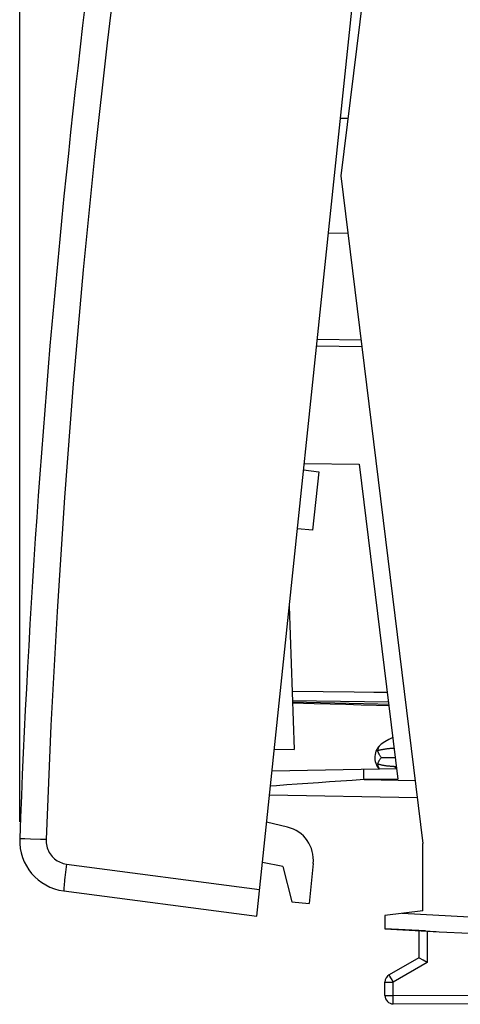
# Model space of a CAD drawing. Units: millimetres. Extents: x -71 to 32, y -24 to 46.
# Drawn here: x -71 to -58, y -24 to 5 of the extents above; entities that cross this region are included whole.
import ezdxf

# ---------------------------------------------------------------- set-up
doc = ezdxf.new("R2010")
doc.units = ezdxf.units.MM
doc.header["$LTSCALE"] = 16.335
doc.layers.get('0').update_dxf_attribs({"linetype": 'CONTINUOUS'})
doc.layers.add('DRAFT', color=7, linetype='CONTINUOUS')
doc.layers.add('RACCORDO', color=7, linetype='CONTINUOUS')
doc.styles.get("Standard").update_dxf_attribs({"font": 'txt', "width": 0.8})
doc.dimstyles.new('DIMSTYLE_2', dxfattribs={"dimtxt": 3, "dimasz": 3, "dimexe": 1.5, "dimexo": 0.5, "dimgap": 0.75, "dimtad": 1, "dimtxsty": 'STANDARD', "dimblk": '_FILLED', "dimblk1": '_FILLED', "dimblk2": '_FILLED', "dimcen": 0.09, "dimazin": 2, "dimtfac": 1, "dimtofl": 0, "dimtmove": 0, "dimatfit": 3, "dimldrblk": '_FILLED', "dimfxl": 1, "dimtolj": 1, "dimarcsym": 0})

# ---------------------------------------------------------------- blocks, each defined once
blk = doc.blocks.new('_FILLED')
at = {"color": 0, "linetype": 'BYBLOCK'}
blk.add_solid([(0, 0), (-1, 0.3167), (-1, -0.3167)], dxfattribs=at)
blk = doc.blocks.new('*D3')
at = {"color": 7, "linetype": 'CONTINUOUS'}
for p, q in [((-70.594, -19.103), (-70.594, 44)), ((-32.29, 10.169), (-32.29, 44)), ((-70.594, 42.5), (-51.442, 42.5)), ((-32.29, 42.5), (-51.442, 42.5))]:
    blk.add_line(p, q, dxfattribs=at)
at = {"color": 7, "linetype": 'CONTINUOUS', "xscale": 3, "yscale": 3, "zscale": 3, "rotation": 180}
blk.add_blockref('_FILLED', (-70.594, 42.5), dxfattribs=at)
at = {"color": 7, "linetype": 'CONTINUOUS', "xscale": 3, "yscale": 3, "zscale": 3}
blk.add_blockref('_FILLED', (-32.29, 42.5), dxfattribs=at)
at = {"color": 7, "linetype": 'CONTINUOUS', "insert": (-51.442, 46.25), "char_height": 3, "width": 12.53571, "attachment_point": 2, "line_spacing_factor": 0.9}
blk.add_mtext('{\\ftxt;\\W0.0001;\\H0.0001;\\~}{\\ftxt;\\W2.7857142857;\\H3.0; }{\\ftxt;\\W0.0001;\\H0.0001;\\~}', dxfattribs=at)

msp = doc.modelspace()

# ---------------------------------------------------------------- linework, layer by layer
at = {"color": 7, "linetype": 'CONTINUOUS'}
for p, q in [((-58.666, 19.746), (-61.09, 0)), ((-61.09, 0), (-58.666, -19.746)), ((-58.666, -21.731), (-58.666, -19.746)), ((-58.666, -21.731), (-59.79, -21.869)), ((-59.79, -21.869), (-59.79, -22.269)), ((-58.59, -22.332), (-59.79, -22.269))]:
    msp.add_line(p, q, dxfattribs=at)
at = {"color": 250, "linetype": 'CONTINUOUS'}
msp.add_line((-59.275, -21.806), (-57.29, -21.91), dxfattribs=at)
at = {"color": 7, "linetype": 'CONTINUOUS'}
msp.add_arc((-59.59, -17.2), 0.5, 128.6562, 223.8613, dxfattribs=at)
at = {"layer": 'DRAFT', "color": 7, "linetype": 'CONTINUOUS'}
for p, q in [((-60.882, 1.696), (-61.104, 1.692)), ((-61.459, -1.686), (-60.882, -1.696)), ((-62.195, -8.694), (-61.749, -8.749)), ((-61.749, -8.749), (-61.93, -10.476)), ((-62.619, -12.723), (-62.471, -16.963)), ((-63.063, -16.953), (-62.471, -16.963)), ((-62.806, -20.425), (-63.416, -20.306)), ((-62.806, -20.425), (-62.545, -21.469)), ((-62.545, -21.469), (-62.035, -21.514))]:
    msp.add_line(p, q, dxfattribs=at)
at = {"layer": 'RACCORDO', "color": 7, "linetype": 'CONTINUOUS'}
for p, q in [((-63.583, -21.898), (-59.015, 21.563)), ((-61.81, -5.026), (-60.47, -5.049)), ((-62.176, -8.51), (-60.548, -8.524)), ((-60.548, -8.524), (-59.404, -17.837)), ((-61.93, -10.476), (-62.379, -10.436)), ((-59.515, -16.93), (-59.526, -16.93)), ((-59.903, -17.2), (-59.482, -17.2)), ((-59.526, -17.47), (-59.449, -17.471)), ((-59.441, -17.538), (-63.132, -17.602)), ((-63.206, -18.305), (-58.833, -18.382)), ((-62.672, -19.261), (-63.29, -19.113)), ((-61.911, -20.338), (-62.035, -21.514)), ((-69.291, -21.146), (-63.583, -21.898)), ((-59.79, -22.269), (-58.542, -22.334)), ((-58.79, -22.321), (-58.79, -23.123)), ((-58.182, -22.353), (-57.29, -22.4)), ((-58.79, -23.123), (-59.665, -23.628)), ((-58.763, -23.139), (-58.784, -23.126)), ((-58.659, -23.199), (-58.763, -23.139)), ((-58.542, -23.267), (-58.659, -23.199)), ((-59.79, -24.237), (-59.79, -23.844)), ((-57.29, -24.5), (-59.542, -24.487))]:
    msp.add_line(p, q, dxfattribs=at)
at = {"layer": 'RACCORDO', "color": 250, "linetype": 'CONTINUOUS'}
for p, q in [((-61.789, -4.826), (-60.495, -4.849)), ((-62.521, -15.518), (-59.684, -15.556)), ((-61.697, -15.581), (-62.52, -15.561)), ((-60.846, -15.603), (-61.697, -15.581)), ((-59.526, -16.93), (-59.516, -16.925)), ((-59.443, -17.518), (-59.526, -17.47)), ((-60.411, -17.642), (-60.411, -17.612)), ((-60.411, -17.678), (-60.411, -17.642)), ((-60.41, -17.718), (-60.411, -17.678)), ((-60.41, -17.762), (-60.41, -17.718)), ((-60.409, -17.807), (-60.41, -17.762)), ((-60.408, -17.854), (-60.409, -17.807)), ((-59.404, -17.837), (-60.408, -17.854)), ((-60.408, -17.854), (-58.895, -17.881)), ((-70.527, -19.605), (-70.577, -19.604)), ((-70.446, -19.608), (-70.527, -19.605)), ((-70.275, -19.614), (-70.446, -19.608)), ((-69.978, -19.625), (-70.275, -19.614)), ((-69.815, -19.631), (-69.978, -19.625)), ((-69.207, -20.351), (-63.5, -21.102)), ((-58.542, -22.334), (-58.542, -23.267)), ((-58.542, -23.267), (-59.542, -23.844)), ((-59.79, -23.844), (-59.542, -23.844)), ((-59.655, -23.647), (-59.66, -23.639)), ((-59.642, -23.669), (-59.655, -23.647)), ((-59.615, -23.717), (-59.642, -23.669)), ((-59.58, -23.778), (-59.615, -23.717)), ((-59.542, -23.844), (-59.58, -23.778)), ((-59.542, -24.237), (-59.542, -23.844)), ((-59.79, -24.237), (-59.542, -24.237)), ((-59.543, -24.414), (-59.542, -24.362)), ((-59.542, -24.453), (-59.543, -24.414)), ((-57.29, -24.25), (-59.542, -24.237)), ((-59.542, -24.362), (-59.542, -24.326)), ((-59.542, -24.47), (-59.542, -24.453)), ((-59.542, -24.478), (-59.542, -24.47))]:
    msp.add_line(p, q, dxfattribs=at)
for points in [[(-65.583, 20.642), (-66.143, 17.311), (-66.666, 13.975), (-67.152, 10.633), (-67.599, 7.286), (-68.009, 3.934), (-68.381, 0.577), (-68.715, -2.783), (-69.011, -6.148), (-69.269, -9.515), (-69.489, -12.884), (-69.671, -16.256), (-69.815, -19.631)], [(-62.531, -15.235), (-60.699, -15.258), (-60.121, -15.265), (-59.719, -15.27)], [(-59.675, -15.633), (-60.003, -15.624), (-60.846, -15.603)], [(-60.411, -17.612), (-60.41, -17.595), (-60.41, -17.587), (-60.41, -17.58), (-60.41, -17.574), (-60.41, -17.569), (-60.41, -17.565), (-60.409, -17.561), (-60.409, -17.558), (-60.409, -17.556), (-60.409, -17.555), (-60.408, -17.554)], [(-60.408, -17.854), (-60.755, -17.878), (-61.094, -17.902), (-61.428, -17.925), (-61.754, -17.948), (-62.074, -17.971), (-62.388, -17.992), (-62.695, -18.014), (-62.996, -18.035), (-63.179, -18.048)], [(-70.577, -19.604), (-70.59, -19.603), (-70.594, -19.603)], [(-69.815, -19.631), (-69.816, -19.68), (-69.812, -19.729), (-69.805, -19.777), (-69.795, -19.826), (-69.782, -19.873), (-69.765, -19.919), (-69.745, -19.964), (-69.722, -20.008), (-69.695, -20.05), (-69.666, -20.089), (-69.634, -20.127), (-69.6, -20.162), (-69.563, -20.195), (-69.524, -20.225), (-69.483, -20.253), (-69.441, -20.277), (-69.396, -20.298), (-69.35, -20.316), (-69.304, -20.331), (-69.256, -20.343), (-69.207, -20.351)], [(-69.207, -20.351), (-69.218, -20.434), (-69.229, -20.516), (-69.239, -20.596), (-69.248, -20.673), (-69.257, -20.747), (-69.265, -20.817), (-69.272, -20.882), (-69.278, -20.941), (-69.283, -20.993), (-69.287, -21.039), (-69.29, -21.076), (-69.292, -21.106), (-69.293, -21.128), (-69.293, -21.141), (-69.291, -21.146)], [(-59.66, -23.639), (-59.663, -23.633), (-59.664, -23.631), (-59.665, -23.629), (-59.665, -23.628), (-59.665, -23.628)], [(-59.542, -24.326), (-59.542, -24.25), (-59.542, -24.237)], [(-59.542, -24.487), (-59.542, -24.487), (-59.542, -24.486), (-59.542, -24.484), (-59.542, -24.481), (-59.542, -24.478)]]:
    msp.add_lwpolyline(points, dxfattribs=at)
at = {"layer": 'RACCORDO', "color": 7, "linetype": 'CONTINUOUS'}
for points in [[(-62.519, -15.585), (-61.88, -15.602), (-61.414, -15.614), (-60.951, -15.627), (-60.494, -15.639), (-60.041, -15.651), (-59.671, -15.661)], [(-60.005, -17.002), (-60.002, -16.987), (-59.998, -16.971), (-59.994, -16.956), (-59.989, -16.941), (-59.984, -16.927), (-59.978, -16.913), (-59.972, -16.899), (-59.965, -16.886), (-59.958, -16.873), (-59.95, -16.861), (-59.942, -16.85), (-59.933, -16.839), (-59.923, -16.828), (-59.913, -16.819), (-59.903, -16.81)], [(-59.555, -16.605), (-59.67, -16.672), (-59.788, -16.741), (-59.903, -16.81)], [(-59.526, -16.93), (-59.546, -16.931), (-59.567, -16.932), (-59.587, -16.933), (-59.608, -16.934), (-59.628, -16.936), (-59.649, -16.938), (-59.669, -16.94), (-59.689, -16.942), (-59.71, -16.945), (-59.73, -16.947), (-59.75, -16.95), (-59.77, -16.953), (-59.79, -16.956), (-59.81, -16.96), (-59.83, -16.963), (-59.849, -16.967), (-59.869, -16.971), (-59.889, -16.975), (-59.908, -16.979), (-59.928, -16.984), (-59.947, -16.988), (-59.967, -16.993), (-59.986, -16.997), (-60.005, -17.002)], [(-59.903, -17.2), (-59.913, -17.184), (-59.923, -17.169), (-59.932, -17.154), (-59.941, -17.139), (-59.949, -17.124), (-59.957, -17.11), (-59.964, -17.096), (-59.971, -17.083), (-59.977, -17.07), (-59.983, -17.057), (-59.988, -17.045), (-59.993, -17.034), (-59.998, -17.023), (-60.002, -17.012), (-60.005, -17.002)], [(-60.005, -17.397), (-60.002, -17.388), (-59.998, -17.377), (-59.993, -17.366), (-59.989, -17.355), (-59.983, -17.343), (-59.977, -17.33), (-59.971, -17.317), (-59.964, -17.304), (-59.957, -17.29), (-59.949, -17.276), (-59.941, -17.261), (-59.932, -17.246), (-59.923, -17.231), (-59.913, -17.216), (-59.903, -17.2)], [(-59.526, -17.47), (-59.546, -17.469), (-59.567, -17.468), (-59.587, -17.467), (-59.608, -17.466), (-59.628, -17.464), (-59.649, -17.462), (-59.669, -17.46), (-59.689, -17.458), (-59.71, -17.455), (-59.73, -17.453), (-59.75, -17.45), (-59.77, -17.447), (-59.79, -17.444), (-59.81, -17.44), (-59.83, -17.437), (-59.849, -17.433), (-59.869, -17.429), (-59.889, -17.425), (-59.908, -17.421), (-59.928, -17.416), (-59.947, -17.412), (-59.967, -17.407), (-59.986, -17.402), (-60.005, -17.397)], [(-59.945, -17.546), (-59.95, -17.539), (-59.956, -17.529), (-59.963, -17.518), (-59.968, -17.508), (-59.974, -17.497), (-59.979, -17.485), (-59.984, -17.473), (-59.988, -17.461), (-59.992, -17.449), (-59.996, -17.437), (-59.999, -17.424), (-60.002, -17.411), (-60.005, -17.397)], [(-58.784, -23.126), (-58.788, -23.124), (-58.789, -23.123), (-58.79, -23.123), (-58.79, -23.123)]]:
    msp.add_lwpolyline(points, dxfattribs=at)
for centre, radius, start, end in [((229.201, -30.7), 300, 170.11977, 177.88023), ((-62.906, -20.234), 1, 354, 76.5), ((-69.095, -19.659), 1.5, 177.8802, 262.5), ((-59.54, -23.844), 0.25, 120, 180), ((-59.54, -24.237), 0.25, 180, 269.6667)]:
    msp.add_arc(centre, radius, start, end, dxfattribs=at)
msp.add_ellipse((-58.143, -21.865), major_axis=(42.113, -2.207), ratio=0.01162, start_param=-1.579652, end_param=-1.571101, dxfattribs=at)

# ---------------------------------------------------------------- dimensions: what is measured, and where the dimension line sits
at = {"color": 7, "linetype": 'CONTINUOUS'}
dim = msp.add_linear_dim(base=(-70.594, 42.5), p1=(-32.29, 9.669), p2=(-70.594, -19.603), angle=180, text='{\\ftxt;\\W0.0001;\\H0.0001;\\~}{\\ftxt;\\W2.7857142857;\\H3.0; }{\\ftxt;\\W0.0001;\\H0.0001;\\~}', dimstyle='DIMSTYLE_2', dxfattribs=at)
dim.commit()
dim.dimension.update_dxf_attribs({"geometry": '*D3', "text_midpoint": (-51.871, 42.5), "dimtype": 160})

doc.saveas('drawing.dxf')
